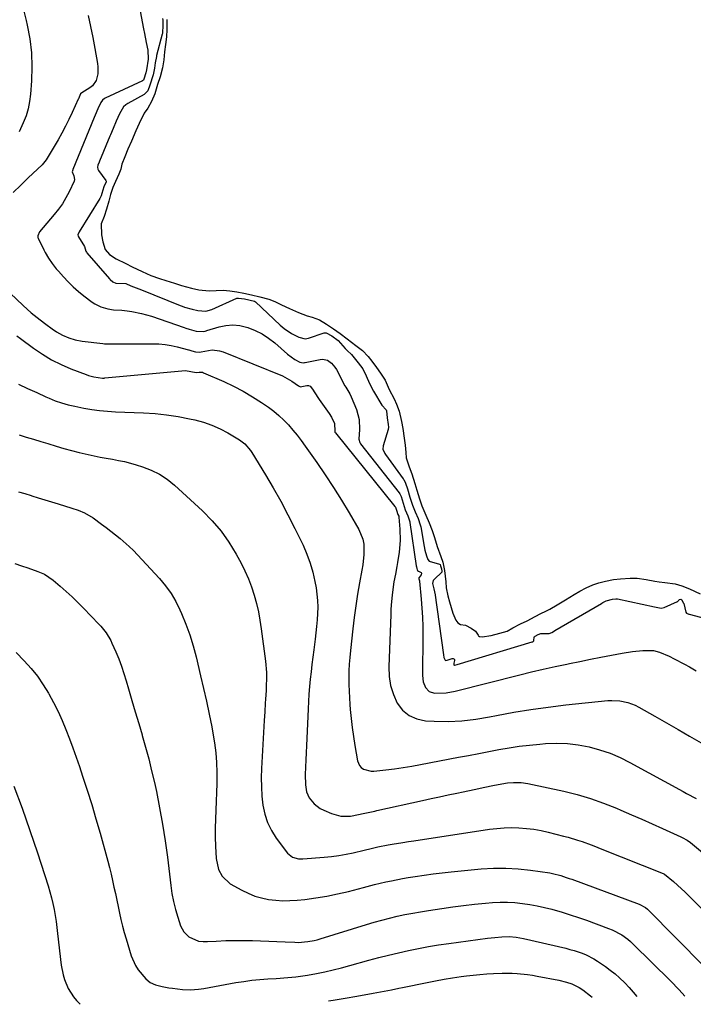
# Model space of a CAD drawing. Units: inches. Extents: x 1846871 to 1852321, y 463432 to 468767.
# Drawn here: x 1849515 to 1849798, y 463469 to 463881 of the extents above; entities that cross this region are included whole.
import ezdxf

# ---------------------------------------------------------------- set-up
doc = ezdxf.new("R2010")
doc.units = ezdxf.units.IN
doc.header["$MEASUREMENT"] = 0
for name, color, linetype in [('1', 7, 'Continuous'), ('7', 7, 'Continuous'), ('8', 7, 'Continuous')]:
    doc.layers.add(name, color=color, linetype=linetype)

msp = doc.modelspace()

# ---------------------------------------------------------------- linework, layer by layer
at = {"layer": '1', "color": 18}
for points in [[(1849564.24, 463893.8, 1698), (1849567.3, 463877.2, 1698), (1849567.66, 463875.3, 1698), (1849568.39, 463871.51, 1698), (1849569.02, 463868.36, 1698), (1849569.22, 463864.55, 1698), (1849568.48, 463860.12, 1698), (1849568.28, 463858.78, 1698), (1849567.44, 463856.14, 1698), (1849567.25, 463855.78, 1698), (1849566.87, 463855.45, 1698), (1849551.24, 463848.17, 1698), (1849550.93, 463848.01, 1698), (1849550.09, 463847.42, 1698), (1849549.33, 463846.44, 1698), (1849548.15, 463843.79, 1698), (1849547.02, 463841.13, 1698), (1849546.58, 463840.07, 1698), (1849537.68, 463818.26, 1698), (1849537.63, 463818.14, 1698), (1849537.48, 463817.78, 1698), (1849537.41, 463817.34, 1698), (1849538.09, 463815.64, 1698), (1849538.38, 463814.15, 1698), (1849538.26, 463813.41, 1698), (1849536.15, 463808.97, 1698), (1849534.76, 463806.44, 1698), (1849533.26, 463803.99, 1698), (1849531.59, 463801.66, 1698), (1849529.8, 463799.4, 1698), (1849523.65, 463792.18, 1698), (1849522.95, 463790.54, 1698), (1849523.02, 463789.85, 1698), (1849523.14, 463789.51, 1698), (1849525.45, 463784.71, 1698), (1849526.07, 463783.49, 1698), (1849527.45, 463781.13, 1698), (1849529.02, 463778.89, 1698), (1849530.72, 463776.73, 1698), (1849531.61, 463775.69, 1698), (1849533.68, 463773.35, 1698), (1849535.68, 463771.21, 1698), (1849537.76, 463769.16, 1698), (1849539.96, 463767.23, 1698), (1849542.24, 463765.39, 1698), (1849545.69, 463762.78, 1698), (1849546.86, 463761.99, 1698), (1849549.37, 463760.75, 1698), (1849552.35, 463759.91, 1698), (1849554.65, 463759.57, 1698), (1849558.14, 463759.35, 1698), (1849560.45, 463759.08, 1698), (1849562.34, 463758.81, 1698), (1849566.48, 463758.01, 1698), (1849570.54, 463756.81, 1698), (1849584.32, 463752.05, 1698), (1849584.98, 463751.82, 1698), (1849586.32, 463751.37, 1698), (1849589.3, 463750.64, 1698), (1849592.41, 463750.45, 1698), (1849593.13, 463750.61, 1698), (1849593.49, 463750.71, 1698), (1849593.84, 463750.81, 1698), (1849598.92, 463752.39, 1698), (1849601.81, 463753, 1698), (1849604.69, 463753.24, 1698), (1849607.57, 463752.94, 1698), (1849610.98, 463752.1, 1698), (1849614.02, 463750.88, 1698), (1849616.93, 463749.44, 1698), (1849619.64, 463747.66, 1698), (1849622.23, 463745.65, 1698), (1849627.62, 463740.91, 1698), (1849630.62, 463738.65, 1698), (1849632.74, 463737.61, 1698), (1849634.09, 463737.37, 1698), (1849634.65, 463737.42, 1698), (1849634.92, 463737.46, 1698), (1849641.21, 463738.77, 1698), (1849642.28, 463738.85, 1698), (1849644.27, 463738.41, 1698), (1849646.04, 463737.18, 1698), (1849647.46, 463735.52, 1698), (1849648.04, 463734.58, 1698), (1849651.62, 463727.74, 1698), (1849651.94, 463727.15, 1698), (1849653.63, 463724.3, 1698), (1849654.2, 463723.11, 1698), (1849656.47, 463717.7, 1698), (1849657.62, 463713.61, 1698), (1849657.76, 463709.36, 1698), (1849657.42, 463705.34, 1698), (1849657.83, 463703.9, 1698), (1849658.17, 463703.39, 1698), (1849674.3, 463682.86, 1698), (1849674.6, 463682.44, 1698), (1849675.15, 463681.25, 1698), (1849675.99, 463678.47, 1698), (1849676.85, 463675.74, 1698), (1849677.92, 463673.18, 1698), (1849678.79, 463670.7, 1698), (1849678.84, 463670.43, 1698), (1849681.46, 463652.28, 1698), (1849681.54, 463651.79, 1698), (1849681.69, 463651.2, 1698), (1849681.88, 463650.53, 1698), (1849682.07, 463650.28, 1698), (1849682.46, 463650.06, 1698), (1849683.5, 463649.5, 1698), (1849683.67, 463649.22, 1698), (1849683.52, 463648.53, 1698), (1849682.68, 463647.4, 1698), (1849682.62, 463647.19, 1698), (1849682.65, 463646.85, 1698), (1849682.87, 463645.94, 1698), (1849682.89, 463645.8, 1698), (1849683.57, 463638.33, 1698), (1849683.87, 463634.52, 1698), (1849684.09, 463630.71, 1698), (1849684.2, 463626.89, 1698), (1849684.24, 463623.07, 1698), (1849684.18, 463606.26, 1698), (1849684.47, 463603.71, 1698), (1849685.36, 463601.3, 1698), (1849686.94, 463599.58, 1698), (1849689.17, 463598.91, 1698), (1849694.09, 463599.06, 1698), (1849697.79, 463599.73, 1698), (1849724.91, 463606.59, 1698), (1849729.81, 463607.8, 1698), (1849734.72, 463608.96, 1698), (1849739.65, 463610.05, 1698), (1849744.58, 463611.1, 1698), (1849745.69, 463611.33, 1698), (1849750.08, 463612.22, 1698), (1849754.47, 463613.11, 1698), (1849758.86, 463613.98, 1698), (1849763.25, 463614.85, 1698), (1849767.69, 463615.71, 1698), (1849772.06, 463616.39, 1698), (1849776.47, 463616.71, 1698), (1849780.89, 463616.79, 1698), (1849783.4, 463616.12, 1698), (1849787.38, 463614.36, 1698), (1849789.58, 463613.33, 1698), (1849793.9, 463611.1, 1698), (1849796.02, 463609.9, 1698), (1849798.73, 463608.31, 1698)], [(1849516.43, 463887.4, 1702), (1849518.14, 463880.72, 1702), (1849518.58, 463878.81, 1702), (1849519.64, 463873.02, 1702), (1849520.35, 463867.19, 1702), (1849520.53, 463861.33, 1702), (1849520.36, 463855.43, 1702), (1849519.95, 463849.82, 1702), (1849519.55, 463846.76, 1702), (1849518.95, 463843.75, 1702), (1849518.04, 463840.82, 1702), (1849516.91, 463837.94, 1702), (1849515.15, 463834.07, 1702)], [(1849544.05, 463882.8, 1700), (1849545.09, 463878.24, 1700), (1849546.02, 463873.65, 1700), (1849546.88, 463869.05, 1700), (1849547.98, 463862.74, 1700), (1849548.16, 463861.29, 1700), (1849548.13, 463858.38, 1700), (1849547.48, 463855.6, 1700), (1849545.94, 463853.39, 1700), (1849544.83, 463852.51, 1700), (1849541.49, 463850.49, 1700), (1849540.91, 463849.98, 1700), (1849540.32, 463848.67, 1700), (1849540.02, 463847.97, 1700), (1849539.94, 463847.79, 1700), (1849537.35, 463842.15, 1700), (1849535.97, 463839.27, 1700), (1849534.54, 463836.41, 1700), (1849533.03, 463833.59, 1700), (1849531.46, 463830.81, 1700), (1849526.52, 463822.32, 1700), (1849524.85, 463820.29, 1700), (1849518.97, 463814.78, 1700), (1849515.82, 463811.77, 1700), (1849512.69, 463808.74, 1700)], [(1849575.27, 463881.53, 1696), (1849575.41, 463880.94, 1696), (1849575.41, 463878.44, 1696), (1849575.26, 463875.84, 1696), (1849575.15, 463875.27, 1696), (1849575.11, 463875.09, 1696), (1849572.75, 463866.06, 1696), (1849572.65, 463865.63, 1696), (1849572.19, 463863.05, 1696), (1849571.93, 463860.72, 1696), (1849571.26, 463858.03, 1696), (1849569.92, 463853.72, 1696), (1849569, 463851.34, 1696), (1849567.58, 463849.78, 1696), (1849560.76, 463845.96, 1696), (1849559.84, 463845.36, 1696), (1849558.9, 463844.54, 1696), (1849557.19, 463841.65, 1696), (1849555.83, 463838.56, 1696), (1849554.51, 463835.46, 1696), (1849553.39, 463832.79, 1696), (1849553.21, 463832.34, 1696), (1849548.88, 463821.78, 1696), (1849548.73, 463821.41, 1696), (1849548.19, 463820.14, 1696), (1849547.99, 463819.28, 1696), (1849548.12, 463818.41, 1696), (1849548.24, 463818.14, 1696), (1849548.39, 463817.89, 1696), (1849551.45, 463813.68, 1696), (1849551.56, 463813.46, 1696), (1849551.57, 463813.21, 1696), (1849550.64, 463811.04, 1696), (1849549.79, 463808.3, 1696), (1849549.49, 463807.24, 1696), (1849549.29, 463806.72, 1696), (1849549.12, 463806.39, 1696), (1849549.02, 463806.23, 1696), (1849540.27, 463792.17, 1696), (1849539.78, 463790.99, 1696), (1849539.86, 463790.45, 1696), (1849540, 463790.11, 1696), (1849542.49, 463786.05, 1696), (1849543.15, 463784.06, 1696), (1849543.35, 463783.72, 1696), (1849543.58, 463783.41, 1696), (1849553.06, 463772.45, 1696), (1849553.23, 463772.26, 1696), (1849554.39, 463771.26, 1696), (1849555.6, 463770.75, 1696), (1849559.83, 463770.53, 1696), (1849561.99, 463769.6, 1696), (1849566.44, 463767.92, 1696), (1849582.56, 463761.35, 1696), (1849583.48, 463760.99, 1696), (1849584.44, 463760.65, 1696), (1849587.68, 463759.73, 1696), (1849590.03, 463759.25, 1696), (1849593.37, 463758.98, 1696), (1849595.87, 463759.64, 1696), (1849606.29, 463764.34, 1696), (1849606.53, 463764.43, 1696), (1849607.04, 463764.46, 1696), (1849609.52, 463764.13, 1696), (1849613.76, 463763.09, 1696), (1849614.1, 463762.85, 1696), (1849624.47, 463753.16, 1696), (1849626.24, 463751.65, 1696), (1849629.29, 463749.56, 1696), (1849632.29, 463748.08, 1696), (1849635.02, 463747.39, 1696), (1849636.36, 463747.63, 1696), (1849642.99, 463749.84, 1696), (1849643.17, 463749.89, 1696), (1849643.54, 463749.91, 1696), (1849643.72, 463749.89, 1696), (1849646.2, 463748.56, 1696), (1849648.86, 463746.64, 1696), (1849651.67, 463743.36, 1696), (1849652.58, 463742.43, 1696), (1849654.39, 463740.85, 1696), (1849657.24, 463737.38, 1696), (1849659.08, 463734.74, 1696), (1849660.58, 463731.88, 1696), (1849661.98, 463728.6, 1696), (1849663.62, 463725.45, 1696), (1849667.14, 463719.6, 1696), (1849667.33, 463719.32, 1696), (1849668.6, 463717.9, 1696), (1849668.84, 463717.55, 1696), (1849669.03, 463717.17, 1696), (1849669.26, 463714.27, 1696), (1849669.69, 463711.47, 1696), (1849669.83, 463710.41, 1696), (1849669.82, 463709.92, 1696), (1849669.77, 463709.59, 1696), (1849669.73, 463709.44, 1696), (1849667.64, 463702.55, 1696), (1849667.56, 463701.1, 1696), (1849668.31, 463699.26, 1696), (1849668.59, 463698.84, 1696), (1849676.03, 463688.72, 1696), (1849676.27, 463688.37, 1696), (1849677.07, 463686.84, 1696), (1849677.85, 463684.5, 1696), (1849678.88, 463681.06, 1696), (1849679.95, 463677.64, 1696), (1849681.04, 463674.82, 1696), (1849682.27, 463672.08, 1696), (1849683.21, 463669.43, 1696), (1849683.31, 463668.98, 1696), (1849683.4, 463668.54, 1696), (1849684.84, 463660.31, 1696), (1849685.13, 463658.88, 1696), (1849685.77, 463656.5, 1696), (1849686.29, 463654.84, 1696), (1849686.93, 463654.14, 1696), (1849691.21, 463652.93, 1696), (1849691.51, 463652.75, 1696), (1849691.72, 463652.32, 1696), (1849692.03, 463651.01, 1696), (1849692.22, 463649.98, 1696), (1849692.2, 463649.61, 1696), (1849692.1, 463649.4, 1696), (1849689.22, 463646.82, 1696), (1849688.63, 463646.05, 1696), (1849688.36, 463644.81, 1696), (1849688.81, 463642.68, 1696), (1849689.15, 463641.37, 1696), (1849689.19, 463641.15, 1696), (1849689.22, 463640.93, 1696), (1849692.87, 463614.91, 1696), (1849693.09, 463613.82, 1696), (1849693.55, 463612.79, 1696), (1849693.65, 463612.7, 1696), (1849693.91, 463612.61, 1696), (1849694.5, 463612.69, 1696), (1849696.55, 463613.44, 1696), (1849696.98, 463613.42, 1696), (1849697.3, 463613.29, 1696), (1849697.47, 463612.98, 1696), (1849697.53, 463612.55, 1696), (1849697.27, 463611.52, 1696), (1849697.22, 463611.02, 1696), (1849697.29, 463610.73, 1696), (1849697.37, 463610.65, 1696), (1849697.48, 463610.61, 1696), (1849698.71, 463610.9, 1696), (1849730.1, 463620.36, 1696), (1849730.33, 463620.46, 1696), (1849730.7, 463620.79, 1696), (1849730.94, 463622.49, 1696), (1849730.99, 463622.55, 1696), (1849731.38, 463622.82, 1696), (1849732.61, 463623.45, 1696), (1849733.64, 463623.9, 1696), (1849737.21, 463623.9, 1696), (1849738.29, 463624.37, 1696), (1849739.39, 463625.03, 1696), (1849739.57, 463625.13, 1696), (1849759.17, 463636.53, 1696), (1849759.28, 463636.59, 1696), (1849759.72, 463636.85, 1696), (1849761, 463637.58, 1696), (1849763.74, 463638.35, 1696), (1849765.11, 463638.43, 1696), (1849765.44, 463638.41, 1696), (1849765.65, 463638.38, 1696), (1849765.76, 463638.36, 1696), (1849781.32, 463635.04, 1696), (1849784.07, 463634.5, 1696), (1849785.36, 463634.74, 1696), (1849790.91, 463637.28, 1696), (1849791.04, 463637.35, 1696), (1849791.25, 463637.55, 1696), (1849791.83, 463638.13, 1696), (1849792.31, 463638.27, 1696), (1849792.7, 463637.94, 1696), (1849793.27, 463636.73, 1696), (1849793.55, 463636.4, 1696), (1849794.41, 463632.85, 1696), (1849794.73, 463632.39, 1696), (1849795.65, 463632.03, 1696), (1849795.81, 463631.98, 1696), (1849816.35, 463626.55, 1696)], [(1849577.05, 463881.15, 1694), (1849576.98, 463876.98, 1694), (1849576.82, 463873.87, 1694), (1849576.47, 463870.65, 1694), (1849576.07, 463867.63, 1694), (1849575.75, 463864.21, 1694), (1849575.24, 463860.96, 1694), (1849574.17, 463857.11, 1694), (1849573.17, 463853.87, 1694), (1849571.95, 463850.04, 1694), (1849570.67, 463846.79, 1694), (1849569.02, 463843.98, 1694), (1849567.56, 463841.91, 1694), (1849565.42, 463837.66, 1694), (1849564.04, 463834.56, 1694), (1849562.19, 463830.23, 1694), (1849560.72, 463826.79, 1694), (1849559.39, 463823.62, 1694), (1849558.22, 463820.59, 1694), (1849557.75, 463818.48, 1694), (1849556.99, 463816.32, 1694), (1849555.55, 463813.31, 1694), (1849554.43, 463810.76, 1694), (1849553.49, 463807.86, 1694), (1849552.73, 463805.12, 1694), (1849551.79, 463801.7, 1694), (1849550.71, 463798.64, 1694), (1849549.53, 463795.54, 1694), (1849549.73, 463790.95, 1694), (1849550.26, 463788.08, 1694), (1849551.17, 463784.8, 1694), (1849553.06, 463782.66, 1694), (1849555.76, 463780.93, 1694), (1849559.79, 463778.91, 1694), (1849562.57, 463777.56, 1694), (1849566.75, 463775.62, 1694), (1849570.37, 463773.97, 1694), (1849573.93, 463772.59, 1694), (1849576.67, 463771.79, 1694), (1849580.3, 463770.66, 1694), (1849583.2, 463769.69, 1694), (1849587.39, 463768.54, 1694), (1849590.42, 463767.92, 1694), (1849594.73, 463767.46, 1694), (1849597.73, 463767.63, 1694), (1849600.58, 463767.73, 1694), (1849603.36, 463767.42, 1694), (1849606.32, 463767.03, 1694), (1849609.29, 463766.48, 1694), (1849612.56, 463765.74, 1694), (1849616.03, 463764.93, 1694), (1849619.7, 463764.04, 1694), (1849622.32, 463762.99, 1694), (1849623.89, 463762.15, 1694), (1849625.11, 463761.56, 1694), (1849628.48, 463760.02, 1694), (1849632.15, 463758.41, 1694), (1849635.83, 463756.97, 1694), (1849637.97, 463756.49, 1694), (1849640.94, 463755.34, 1694), (1849643.94, 463753.58, 1694), (1849646.78, 463751.6, 1694), (1849649.65, 463749.57, 1694), (1849652.57, 463747.4, 1694), (1849656.26, 463744.63, 1694), (1849659.01, 463742.43, 1694), (1849661.3, 463739.91, 1694), (1849662.84, 463737.95, 1694), (1849664.82, 463735.32, 1694), (1849666.54, 463733.02, 1694), (1849668.44, 463730.09, 1694), (1849670.2, 463726.14, 1694), (1849672.29, 463722.28, 1694), (1849673.25, 463719.94, 1694), (1849674.28, 463717.11, 1694), (1849675.3, 463712.78, 1694), (1849675.84, 463709.82, 1694), (1849676.42, 463705.79, 1694), (1849676.85, 463702.76, 1694), (1849677.11, 463699.72, 1694), (1849677.25, 463697.47, 1694), (1849678.5, 463693.8, 1694), (1849679.62, 463690.79, 1694), (1849680.85, 463686.71, 1694), (1849681.68, 463683.95, 1694), (1849682.8, 463680.26, 1694), (1849683.8, 463677.4, 1694), (1849685.51, 463673.44, 1694), (1849686.92, 463670.28, 1694), (1849688.13, 463667.12, 1694), (1849689.12, 463664.16, 1694), (1849690.22, 463660.36, 1694), (1849691.83, 463656.1, 1694), (1849692.57, 463653.77, 1694), (1849693.39, 463650.25, 1694), (1849693.9, 463645.55, 1694), (1849694, 463643.08, 1694), (1849694.67, 463639.65, 1694), (1849695.42, 463637.11, 1694), (1849696.8, 463632.4, 1694), (1849698.07, 463629.53, 1694), (1849698.99, 463628.32, 1694), (1849700.08, 463627.62, 1694), (1849702.17, 463627.37, 1694), (1849704.5, 463626.12, 1694), (1849706.36, 463624.82, 1694), (1849707.51, 463623.17, 1694), (1849707.63, 463622.95, 1694), (1849707.99, 463622.65, 1694), (1849709.07, 463622.44, 1694), (1849712.92, 463623.11, 1694), (1849716.53, 463624.04, 1694), (1849718.12, 463624.47, 1694), (1849719.53, 463624.92, 1694), (1849721.99, 463626.28, 1694), (1849725.24, 463627.91, 1694), (1849727.92, 463629.27, 1694), (1849731.26, 463631.02, 1694), (1849733.64, 463632.26, 1694), (1849735.77, 463633.25, 1694), (1849737.5, 463634.08, 1694), (1849740.57, 463635.88, 1694), (1849744.06, 463637.99, 1694), (1849747.65, 463640.17, 1694), (1849750.07, 463641.58, 1694), (1849752.71, 463643, 1694), (1849755.41, 463644.33, 1694), (1849757.98, 463645.19, 1694), (1849760.77, 463645.81, 1694), (1849764.13, 463646.46, 1694), (1849767.04, 463646.8, 1694), (1849771.16, 463647.03, 1694), (1849774, 463647.05, 1694), (1849777.8, 463646.58, 1694), (1849781.5, 463645.89, 1694), (1849783.32, 463645.59, 1694), (1849785.65, 463645.29, 1694), (1849789.96, 463644.74, 1694), (1849792.75, 463643.87, 1694), (1849796, 463642.68, 1694), (1849800.37, 463640.57, 1694)], [(1849511.42, 463766.55, 1700), (1849516.8, 463761.38, 1700), (1849520.26, 463758.24, 1700), (1849523.9, 463755.3, 1700), (1849526.28, 463753.5, 1700), (1849529.04, 463751.54, 1700), (1849530.88, 463750.3, 1700), (1849533.35, 463748.87, 1700), (1849535.97, 463747.75, 1700), (1849538.7, 463746.95, 1700), (1849541.51, 463746.45, 1700), (1849550.16, 463745.4, 1700), (1849550.86, 463745.32, 1700), (1849553.68, 463745.23, 1700), (1849555.1, 463745.24, 1700), (1849555.8, 463745.24, 1700), (1849571.07, 463745.34, 1700), (1849573.69, 463745.25, 1700), (1849576.29, 463745.02, 1700), (1849578.86, 463744.59, 1700), (1849581.41, 463744.01, 1700), (1849586.08, 463742.76, 1700), (1849586.29, 463742.7, 1700), (1849586.69, 463742.58, 1700), (1849587.48, 463742.33, 1700), (1849589.06, 463741.96, 1700), (1849590.68, 463741.81, 1700), (1849591.34, 463741.92, 1700), (1849596.05, 463742.7, 1700), (1849599.11, 463742.4, 1700), (1849600.61, 463741.95, 1700), (1849625.48, 463731.93, 1700), (1849629.45, 463729.63, 1700), (1849632.12, 463727.63, 1700), (1849632.77, 463727.33, 1700), (1849632.86, 463727.31, 1700), (1849635.63, 463727.77, 1700), (1849636.36, 463727.77, 1700), (1849637.02, 463727.47, 1700), (1849638.04, 463726.33, 1700), (1849640.23, 463722.76, 1700), (1849640.8, 463721.95, 1700), (1849645.06, 463716.09, 1700), (1849646.05, 463714.57, 1700), (1849647.27, 463711.9, 1700), (1849647.37, 463708.7, 1700), (1849647.43, 463708.31, 1700), (1849647.62, 463707.97, 1700), (1849672.6, 463677.06, 1700), (1849672.66, 463676.98, 1700), (1849672.77, 463676.81, 1700), (1849672.93, 463676.44, 1700), (1849673.18, 463675.61, 1700), (1849673.8, 463673.79, 1700), (1849674.14, 463673.02, 1700), (1849674.27, 463672.62, 1700), (1849674.65, 463667.67, 1700), (1849674.73, 463662.84, 1700), (1849674.28, 463658.02, 1700), (1849673.62, 463653.61, 1700), (1849673.36, 463652, 1700), (1849672.8, 463648.79, 1700), (1849672.18, 463645.59, 1700), (1849671.68, 463642.37, 1700), (1849671.39, 463639.93, 1700), (1849671.02, 463635.86, 1700), (1849670.89, 463633.83, 1700), (1849670.79, 463631.79, 1700), (1849669.98, 463609.86, 1700), (1849670.15, 463605.92, 1700), (1849670.74, 463602.07, 1700), (1849671.93, 463598.37, 1700), (1849673.53, 463594.76, 1700), (1849675.81, 463591.81, 1700), (1849678.49, 463589.48, 1700), (1849681.75, 463588.08, 1700), (1849685.41, 463587.31, 1700), (1849689.04, 463587.13, 1700), (1849694.85, 463587.07, 1700), (1849700.65, 463587.3, 1700), (1849706.41, 463587.96, 1700), (1849712.15, 463588.91, 1700), (1849715.1, 463589.51, 1700), (1849722.32, 463590.87, 1700), (1849729.55, 463592.09, 1700), (1849736.82, 463593.09, 1700), (1849744.11, 463593.95, 1700), (1849761.8, 463595.77, 1700), (1849763.47, 463595.87, 1700), (1849766.8, 463595.69, 1700), (1849770.08, 463595.01, 1700), (1849773.2, 463593.83, 1700), (1849774.69, 463593.07, 1700), (1849781.47, 463589.21, 1700), (1849786.33, 463586.44, 1700), (1849791.18, 463583.67, 1700), (1849796.02, 463580.88, 1700), (1849800.86, 463578.09, 1700)], [(1849514.14, 463748.63, 1702), (1849515.73, 463747.49, 1702), (1849521.22, 463743.45, 1702), (1849524.94, 463740.93, 1702), (1849528.77, 463738.63, 1702), (1849532.77, 463736.63, 1702), (1849536.88, 463734.84, 1702), (1849543.22, 463732.38, 1702), (1849544.26, 463732.01, 1702), (1849546.39, 463731.44, 1702), (1849550.13, 463730.9, 1702), (1849550.83, 463730.94, 1702), (1849551.07, 463730.96, 1702), (1849583.31, 463734.02, 1702), (1849584.88, 463734.05, 1702), (1849589.33, 463733.22, 1702), (1849590.53, 463733.42, 1702), (1849591.97, 463733.34, 1702), (1849592.43, 463733.18, 1702), (1849600.86, 463729.46, 1702), (1849604.96, 463727.51, 1702), (1849608.98, 463725.42, 1702), (1849612.89, 463723.12, 1702), (1849616.72, 463720.67, 1702), (1849619.56, 463718.73, 1702), (1849621.83, 463717.06, 1702), (1849624.01, 463715.28, 1702), (1849626.05, 463713.35, 1702), (1849627.99, 463711.3, 1702), (1849629.82, 463709.15, 1702), (1849631.61, 463706.95, 1702), (1849633.32, 463704.71, 1702), (1849634.99, 463702.42, 1702), (1849639.85, 463695.53, 1702), (1849643.4, 463690.36, 1702), (1849646.85, 463685.14, 1702), (1849650.18, 463679.83, 1702), (1849653.42, 463674.47, 1702), (1849657.52, 463667.46, 1702), (1849659.16, 463663.49, 1702), (1849659.52, 463661.39, 1702), (1849659.55, 463657.02, 1702), (1849659.1, 463652.64, 1702), (1849658.76, 463650.46, 1702), (1849657.79, 463645.17, 1702), (1849656.96, 463640.34, 1702), (1849656.2, 463635.5, 1702), (1849655.54, 463630.65, 1702), (1849654.94, 463625.79, 1702), (1849653.94, 463616.73, 1702), (1849653.67, 463613.91, 1702), (1849653.45, 463611.09, 1702), (1849653.33, 463608.26, 1702), (1849653.26, 463605.43, 1702), (1849653.28, 463602.59, 1702), (1849653.35, 463599.76, 1702), (1849653.5, 463596.94, 1702), (1849653.7, 463594.11, 1702), (1849653.87, 463592.12, 1702), (1849654.24, 463588.31, 1702), (1849654.68, 463584.51, 1702), (1849655.21, 463580.71, 1702), (1849655.81, 463576.93, 1702), (1849656.9, 463570.53, 1702), (1849657.72, 463568.53, 1702), (1849658.45, 463567.75, 1702), (1849659.34, 463567.09, 1702), (1849662.57, 463566.19, 1702), (1849663.71, 463566.2, 1702), (1849668.72, 463566.74, 1702), (1849672.38, 463567.19, 1702), (1849676.03, 463567.69, 1702), (1849679.67, 463568.28, 1702), (1849683.3, 463568.94, 1702), (1849699.18, 463572.01, 1702), (1849703.42, 463572.83, 1702), (1849707.67, 463573.65, 1702), (1849711.91, 463574.47, 1702), (1849716.15, 463575.28, 1702), (1849720.4, 463576.02, 1702), (1849724.67, 463576.66, 1702), (1849728.96, 463577.16, 1702), (1849733.25, 463577.57, 1702), (1849735.62, 463577.75, 1702), (1849740.22, 463577.9, 1702), (1849744.8, 463577.77, 1702), (1849749.35, 463577.22, 1702), (1849753.88, 463576.41, 1702), (1849758.33, 463575.2, 1702), (1849762.68, 463573.75, 1702), (1849766.9, 463571.94, 1702), (1849771.03, 463569.9, 1702), (1849793.34, 463557.67, 1702), (1849794.7, 463556.92, 1702), (1849798.8, 463554.73, 1702)], [(1849514.83, 463728.32, 1704), (1849518.68, 463726.62, 1704), (1849522.51, 463724.87, 1704), (1849526.35, 463723.13, 1704), (1849527.69, 463722.53, 1704), (1849530.31, 463721.45, 1704), (1849532.97, 463720.5, 1704), (1849535.69, 463719.74, 1704), (1849538.45, 463719.1, 1704), (1849542.28, 463718.35, 1704), (1849545.55, 463717.79, 1704), (1849548.84, 463717.33, 1704), (1849552.15, 463717.02, 1704), (1849555.46, 463716.82, 1704), (1849567.2, 463716.37, 1704), (1849572.08, 463716.06, 1704), (1849576.94, 463715.56, 1704), (1849581.76, 463714.81, 1704), (1849586.57, 463713.88, 1704), (1849588.8, 463713.39, 1704), (1849592.4, 463712.41, 1704), (1849595.92, 463711.21, 1704), (1849599.3, 463709.68, 1704), (1849602.6, 463707.93, 1704), (1849607.46, 463705.06, 1704), (1849609.7, 463703.4, 1704), (1849612.13, 463700.56, 1704), (1849612.64, 463699.78, 1704), (1849618.36, 463690.42, 1704), (1849621.62, 463684.89, 1704), (1849624.78, 463679.3, 1704), (1849627.77, 463673.62, 1704), (1849630.65, 463667.89, 1704), (1849634.07, 463660.85, 1704), (1849635.67, 463657.16, 1704), (1849637.07, 463653.41, 1704), (1849638.16, 463649.56, 1704), (1849639.05, 463645.64, 1704), (1849639.53, 463643.04, 1704), (1849639.92, 463640.36, 1704), (1849640.18, 463637.68, 1704), (1849640.24, 463634.98, 1704), (1849640.16, 463632.27, 1704), (1849639.96, 463629.56, 1704), (1849639.73, 463626.86, 1704), (1849639.44, 463624.16, 1704), (1849639.11, 463621.46, 1704), (1849638.54, 463617.11, 1704), (1849638.14, 463614.02, 1704), (1849637.77, 463610.92, 1704), (1849637.42, 463607.82, 1704), (1849637.08, 463604.72, 1704), (1849636.79, 463601.62, 1704), (1849636.54, 463598.51, 1704), (1849636.35, 463595.4, 1704), (1849636.19, 463592.29, 1704), (1849635.68, 463579.94, 1704), (1849635.55, 463576.93, 1704), (1849635.43, 463573.92, 1704), (1849635.3, 463570.91, 1704), (1849635.16, 463567.9, 1704), (1849635.02, 463564.79, 1704), (1849635.12, 463560.44, 1704), (1849635.57, 463557.59, 1704), (1849636.68, 463555.03, 1704), (1849638.8, 463552.47, 1704), (1849641.32, 463550.59, 1704), (1849642.73, 463549.86, 1704), (1849646.02, 463548.44, 1704), (1849649.92, 463547.42, 1704), (1849654, 463547.41, 1704), (1849657.25, 463548.07, 1704), (1849659.23, 463548.54, 1704), (1849663.4, 463549.35, 1704), (1849664.19, 463549.51, 1704), (1849664.98, 463549.68, 1704), (1849684.12, 463553.92, 1704), (1849687.71, 463554.71, 1704), (1849691.31, 463555.49, 1704), (1849694.91, 463556.27, 1704), (1849698.51, 463557.04, 1704), (1849701.17, 463557.6, 1704), (1849705.71, 463558.55, 1704), (1849710.25, 463559.48, 1704), (1849713.56, 463560.15, 1704), (1849717.29, 463560.89, 1704), (1849719.79, 463561.27, 1704), (1849722.31, 463561.49, 1704), (1849725.49, 463561.46, 1704), (1849728.31, 463561.04, 1704), (1849743.27, 463557.79, 1704), (1849748.91, 463556.39, 1704), (1849754.47, 463554.78, 1704), (1849759.94, 463552.84, 1704), (1849765.33, 463550.69, 1704), (1849767.24, 463549.86, 1704), (1849771.62, 463547.95, 1704), (1849775.99, 463546.03, 1704), (1849780.36, 463544.09, 1704), (1849784.72, 463542.13, 1704), (1849792.36, 463538.68, 1704), (1849792.89, 463538.44, 1704), (1849794.95, 463537.32, 1704), (1849796.37, 463536.29, 1704), (1849808.77, 463526.01, 1704)], [(1849515.12, 463707.09, 1706), (1849518.15, 463706.21, 1706), (1849521.17, 463705.32, 1706), (1849524.19, 463704.39, 1706), (1849527.2, 463703.45, 1706), (1849530.7, 463702.37, 1706), (1849533.89, 463701.44, 1706), (1849537.1, 463700.59, 1706), (1849540.33, 463699.79, 1706), (1849544.12, 463698.9, 1706), (1849546.63, 463698.33, 1706), (1849549.15, 463697.81, 1706), (1849551.68, 463697.34, 1706), (1849554.22, 463696.9, 1706), (1849556.75, 463696.44, 1706), (1849559.27, 463695.92, 1706), (1849561.76, 463695.28, 1706), (1849564.23, 463694.57, 1706), (1849566.86, 463693.76, 1706), (1849570.49, 463692.36, 1706), (1849573.96, 463690.67, 1706), (1849577.17, 463688.52, 1706), (1849580.21, 463686.08, 1706), (1849591.97, 463675.24, 1706), (1849596.01, 463671.13, 1706), (1849599.75, 463666.79, 1706), (1849603.04, 463662.1, 1706), (1849606.04, 463657.18, 1706), (1849608.11, 463653.37, 1706), (1849609.74, 463650.14, 1706), (1849611.22, 463646.84, 1706), (1849612.49, 463643.46, 1706), (1849613.62, 463640.02, 1706), (1849614.56, 463636.51, 1706), (1849615.38, 463632.98, 1706), (1849616.04, 463629.42, 1706), (1849616.58, 463625.83, 1706), (1849618.33, 463612.25, 1706), (1849618.73, 463607.58, 1706), (1849618.78, 463605.24, 1706), (1849618.7, 463601.8, 1706), (1849618.62, 463600, 1706), (1849618.41, 463596.43, 1706), (1849618.28, 463594.64, 1706), (1849618.02, 463591.06, 1706), (1849617.91, 463589.27, 1706), (1849617.81, 463587.48, 1706), (1849616.71, 463567.27, 1706), (1849616.6, 463563.43, 1706), (1849616.63, 463559.6, 1706), (1849616.88, 463555.77, 1706), (1849617.26, 463551.95, 1706), (1849618.03, 463548.25, 1706), (1849619.16, 463544.7, 1706), (1849620.83, 463541.36, 1706), (1849622.86, 463538.18, 1706), (1849627.63, 463531.86, 1706), (1849629.62, 463530.21, 1706), (1849632.16, 463529.48, 1706), (1849633.04, 463529.43, 1706), (1849633.93, 463529.44, 1706), (1849642.93, 463530.11, 1706), (1849646.01, 463530.41, 1706), (1849649.07, 463530.82, 1706), (1849652.11, 463531.38, 1706), (1849655.13, 463532.04, 1706), (1849659.74, 463533.17, 1706), (1849662.57, 463533.83, 1706), (1849665.41, 463534.47, 1706), (1849669.69, 463535.3, 1706), (1849671.37, 463535.59, 1706), (1849675.93, 463536.36, 1706), (1849678.21, 463536.72, 1706), (1849680.49, 463537.07, 1706), (1849712.14, 463541.86, 1706), (1849715.23, 463542.24, 1706), (1849718.32, 463542.48, 1706), (1849721.43, 463542.54, 1706), (1849724.54, 463542.47, 1706), (1849727.65, 463542.22, 1706), (1849730.73, 463541.85, 1706), (1849733.79, 463541.3, 1706), (1849736.83, 463540.63, 1706), (1849743.24, 463539.02, 1706), (1849745.18, 463538.51, 1706), (1849749.04, 463537.34, 1706), (1849750.94, 463536.69, 1706), (1849754.72, 463535.3, 1706), (1849756.61, 463534.58, 1706), (1849758.48, 463533.85, 1706), (1849784.99, 463523.33, 1706), (1849785.52, 463523.09, 1706), (1849789.32, 463519.94, 1706), (1849790.95, 463518.49, 1706), (1849794.13, 463515.52, 1706), (1849795.68, 463513.99, 1706), (1849827.99, 463481.68, 1706)], [(1849514.85, 463683.22, 1708), (1849517.52, 463682.51, 1708), (1849520.16, 463681.72, 1708), (1849520.43, 463681.63, 1708), (1849523.2, 463680.74, 1708), (1849525.97, 463679.86, 1708), (1849528.74, 463679.01, 1708), (1849531.52, 463678.16, 1708), (1849537.25, 463676.45, 1708), (1849539.94, 463675.53, 1708), (1849542.56, 463674.43, 1708), (1849546.24, 463672.33, 1708), (1849549.7, 463669.76, 1708), (1849551.66, 463668.25, 1708), (1849555.57, 463665.2, 1708), (1849557.51, 463663.66, 1708), (1849561.25, 463660.42, 1708), (1849563.02, 463658.69, 1708), (1849564.74, 463656.91, 1708), (1849574, 463646.89, 1708), (1849576.52, 463643.87, 1708), (1849578.82, 463640.71, 1708), (1849580.79, 463637.33, 1708), (1849582.54, 463633.81, 1708), (1849583.23, 463632.25, 1708), (1849585.03, 463627.79, 1708), (1849586.67, 463623.29, 1708), (1849588.07, 463618.7, 1708), (1849589.32, 463614.06, 1708), (1849591.2, 463606.2, 1708), (1849592.44, 463600.85, 1708), (1849593.63, 463595.49, 1708), (1849594.75, 463590.12, 1708), (1849595.81, 463584.73, 1708), (1849596.32, 463582.11, 1708), (1849596.98, 463578.02, 1708), (1849597.5, 463573.91, 1708), (1849597.8, 463569.78, 1708), (1849597.96, 463565.64, 1708), (1849597.97, 463564.87, 1708), (1849597.97, 463561.11, 1708), (1849597.9, 463557.34, 1708), (1849597.75, 463553.58, 1708), (1849597.54, 463549.82, 1708), (1849597.35, 463546.06, 1708), (1849597.25, 463542.3, 1708), (1849597.29, 463538.54, 1708), (1849597.41, 463534.77, 1708), (1849597.68, 463529.56, 1708), (1849598.68, 463524.94, 1708), (1849600.16, 463522.15, 1708), (1849603.59, 463519.05, 1708), (1849608.4, 463516.35, 1708), (1849611.09, 463515.03, 1708), (1849613.84, 463513.9, 1708), (1849616.7, 463513.08, 1708), (1849619.63, 463512.46, 1708), (1849622.62, 463512.11, 1708), (1849625.61, 463511.92, 1708), (1849628.61, 463511.96, 1708), (1849631.61, 463512.16, 1708), (1849634.85, 463512.5, 1708), (1849639.46, 463513.1, 1708), (1849644.04, 463513.83, 1708), (1849648.58, 463514.77, 1708), (1849653.09, 463515.84, 1708), (1849659.43, 463517.5, 1708), (1849664.08, 463518.68, 1708), (1849668.75, 463519.78, 1708), (1849671.09, 463520.28, 1708), (1849675.79, 463521.2, 1708), (1849678.16, 463521.61, 1708), (1849680.99, 463522.08, 1708), (1849684.78, 463522.66, 1708), (1849688.57, 463523.19, 1708), (1849692.37, 463523.65, 1708), (1849696.19, 463524.06, 1708), (1849708.63, 463525.25, 1708), (1849713.84, 463525.56, 1708), (1849719.04, 463525.62, 1708), (1849724.23, 463525.3, 1708), (1849729.42, 463524.73, 1708), (1849737.4, 463523.55, 1708), (1849738.58, 463523.34, 1708), (1849742.07, 463522.46, 1708), (1849744.36, 463521.7, 1708), (1849745.5, 463521.3, 1708), (1849746.63, 463520.89, 1708), (1849774.88, 463510.55, 1708), (1849777.56, 463509.02, 1708), (1849778.32, 463508.33, 1708), (1849814.14, 463472.28, 1708)]]:
    msp.add_polyline3d(points, dxfattribs=at)
at = {"layer": '7', "color": 18}
for points in [[(1849513.93, 463615.91, 1712), (1849517.33, 463612.41, 1712), (1849520.18, 463609.24, 1712), (1849522.85, 463605.95, 1712), (1849525.26, 463602.45, 1712), (1849527.49, 463598.83, 1712), (1849527.62, 463598.6, 1712), (1849529.58, 463594.95, 1712), (1849531.44, 463591.26, 1712), (1849533.14, 463587.49, 1712), (1849534.74, 463583.67, 1712), (1849536.24, 463579.8, 1712), (1849537.69, 463575.92, 1712), (1849539.09, 463572.02, 1712), (1849540.44, 463568.1, 1712), (1849541.77, 463564.14, 1712), (1849543.71, 463558.21, 1712), (1849545.58, 463552.27, 1712), (1849547.35, 463546.29, 1712), (1849549.04, 463540.29, 1712), (1849552.26, 463528.48, 1712), (1849552.97, 463525.79, 1712), (1849553.65, 463523.09, 1712), (1849554.28, 463520.38, 1712), (1849554.89, 463517.67, 1712), (1849555.47, 463514.94, 1712), (1849556.04, 463512.22, 1712), (1849556.61, 463509.5, 1712), (1849557.18, 463506.77, 1712), (1849557.79, 463504.03, 1712), (1849558.44, 463501.32, 1712), (1849559.17, 463498.62, 1712), (1849559.95, 463495.94, 1712), (1849562.15, 463488.79, 1712), (1849563.86, 463484.81, 1712), (1849565.03, 463483, 1712), (1849568.21, 463479.22, 1712), (1849570.09, 463477.68, 1712), (1849572.35, 463476.68, 1712), (1849575.12, 463476, 1712), (1849577.92, 463475.47, 1712), (1849579.34, 463475.26, 1712), (1849583.64, 463474.74, 1712), (1849586.97, 463474.59, 1712), (1849590.3, 463474.86, 1712), (1849592.51, 463475.2, 1712), (1849605.95, 463477.61, 1712), (1849609.29, 463478.14, 1712), (1849612.64, 463478.6, 1712), (1849616, 463478.93, 1712), (1849619.38, 463479.19, 1712), (1849622.86, 463479.39, 1712), (1849627.78, 463479.7, 1712), (1849631.05, 463479.97, 1712), (1849635.92, 463480.69, 1712), (1849639.71, 463481.43, 1712), (1849643.21, 463482.15, 1712), (1849646.7, 463482.93, 1712), (1849650.17, 463483.8, 1712), (1849653.62, 463484.72, 1712), (1849661.63, 463486.95, 1712), (1849665.77, 463488.07, 1712), (1849669.91, 463489.14, 1712), (1849674.08, 463490.14, 1712), (1849678.25, 463491.08, 1712), (1849682.45, 463491.95, 1712), (1849686.65, 463492.74, 1712), (1849690.88, 463493.43, 1712), (1849695.12, 463494.05, 1712), (1849711.39, 463496.22, 1712), (1849714.38, 463496.57, 1712), (1849717.38, 463496.82, 1712), (1849720.38, 463496.93, 1712), (1849723.42, 463496.66, 1712), (1849726.43, 463496.11, 1712), (1849744.14, 463491.99, 1712), (1849745.89, 463491.55, 1712), (1849747.63, 463491.06, 1712), (1849751.04, 463489.9, 1712), (1849752.71, 463489.21, 1712), (1849755.91, 463487.58, 1712), (1849757.44, 463486.64, 1712), (1849760.76, 463484.38, 1712), (1849762.8, 463482.87, 1712), (1849764.76, 463481.26, 1712), (1849766.68, 463479.59, 1712), (1849768.81, 463477.54, 1712), (1849770.66, 463475.62, 1712), (1849772.41, 463473.6, 1712), (1849773.93, 463471.73, 1712)], [(1849512.92, 463559.89, 1714), (1849516.39, 463550.66, 1714), (1849519.66, 463541.36, 1714), (1849522.8, 463532.02, 1714), (1849527.31, 463518.1, 1714), (1849528.04, 463515.66, 1714), (1849528.71, 463513.2, 1714), (1849529.29, 463510.72, 1714), (1849529.79, 463508.22, 1714), (1849530.23, 463505.71, 1714), (1849530.63, 463503.19, 1714), (1849530.98, 463500.66, 1714), (1849531.29, 463498.13, 1714), (1849532.82, 463484.99, 1714), (1849533.56, 463480.93, 1714), (1849534.15, 463478.96, 1714), (1849535.71, 463475.14, 1714), (1849537.89, 463471.69, 1714), (1849539.2, 463470.1, 1714), (1849540.69, 463468.52, 1714)], [(1849644.7, 463469.95, 1714), (1849646.76, 463470.31, 1714), (1849651.7, 463471.15, 1714), (1849656.65, 463471.99, 1714), (1849663.43, 463473.14, 1714), (1849666.53, 463473.7, 1714), (1849671.16, 463474.64, 1714), (1849674.25, 463475.28, 1714), (1849675.79, 463475.6, 1714), (1849686.05, 463477.71, 1714), (1849689.59, 463478.41, 1714), (1849693.14, 463479.04, 1714), (1849696.7, 463479.61, 1714), (1849700.27, 463480.12, 1714), (1849702.49, 463480.41, 1714), (1849705.33, 463480.75, 1714), (1849708.18, 463481.05, 1714), (1849711.03, 463481.29, 1714), (1849713.89, 463481.48, 1714), (1849717.49, 463481.64, 1714), (1849721.72, 463481.58, 1714), (1849723.83, 463481.45, 1714), (1849728.04, 463480.99, 1714), (1849730.13, 463480.67, 1714), (1849732.21, 463480.3, 1714), (1849741.18, 463478.58, 1714), (1849744.51, 463477.79, 1714), (1849746.68, 463477.08, 1714), (1849749.76, 463475.61, 1714), (1849751.31, 463474.65, 1714), (1849754.53, 463472.12, 1714), (1849755.23, 463471.47, 1714)]]:
    msp.add_polyline3d(points, dxfattribs=at)
at = {"layer": '8', "color": 18}
msp.add_polyline3d([(1849513.38, 463653.18, 1710), (1849516.11, 463652.26, 1710), (1849518.77, 463651.44, 1710), (1849523.02, 463649.93, 1710), (1849525.75, 463648.69, 1710), (1849529.46, 463646.19, 1710), (1849532.31, 463643.75, 1710), (1849534.85, 463641.51, 1710), (1849537.34, 463639.22, 1710), (1849539.76, 463636.87, 1710), (1849542.13, 463634.46, 1710), (1849548.5, 463627.82, 1710), (1849549.33, 463626.93, 1710), (1849551.63, 463624.11, 1710), (1849553.53, 463621.01, 1710), (1849554.05, 463619.91, 1710), (1849555.64, 463616.23, 1710), (1849556.86, 463613.25, 1710), (1849558.01, 463610.24, 1710), (1849559.04, 463607.2, 1710), (1849560, 463604.12, 1710), (1849561, 463600.68, 1710), (1849562.4, 463595.86, 1710), (1849563.81, 463591.04, 1710), (1849565.23, 463586.23, 1710), (1849566.66, 463581.42, 1710), (1849566.72, 463581.22, 1710), (1849568.12, 463576.3, 1710), (1849569.45, 463571.36, 1710), (1849570.67, 463566.39, 1710), (1849571.82, 463561.41, 1710), (1849572.63, 463557.72, 1710), (1849574.02, 463550.86, 1710), (1849575.28, 463543.97, 1710), (1849576.34, 463537.06, 1710), (1849577.26, 463530.12, 1710), (1849578.67, 463518.24, 1710), (1849579.18, 463514.89, 1710), (1849579.81, 463511.56, 1710), (1849580.65, 463508.28, 1710), (1849581.62, 463505.03, 1710), (1849582.8, 463501.47, 1710), (1849584.14, 463498.84, 1710), (1849586.2, 463496.74, 1710), (1849590.23, 463495.02, 1710), (1849592.3, 463494.84, 1710), (1849594.12, 463494.84, 1710), (1849597.76, 463494.95, 1710), (1849601.7, 463495.21, 1710), (1849603.62, 463495.29, 1710), (1849607.46, 463495.31, 1710), (1849612.89, 463495.19, 1710), (1849616.31, 463495.1, 1710), (1849619.72, 463494.99, 1710), (1849623.13, 463494.86, 1710), (1849626.55, 463494.71, 1710), (1849630.67, 463494.51, 1710), (1849632.02, 463494.49, 1710), (1849636.05, 463494.77, 1710), (1849638.7, 463495.27, 1710), (1849640.01, 463495.59, 1710), (1849641.31, 463495.96, 1710), (1849660.61, 463501.95, 1710), (1849663.81, 463502.9, 1710), (1849667.02, 463503.8, 1710), (1849670.26, 463504.62, 1710), (1849673.51, 463505.4, 1710), (1849676.77, 463506.1, 1710), (1849680.05, 463506.75, 1710), (1849683.33, 463507.34, 1710), (1849686.63, 463507.87, 1710), (1849692.22, 463508.72, 1710), (1849696.78, 463509.36, 1710), (1849701.36, 463509.95, 1710), (1849705.94, 463510.44, 1710), (1849710.53, 463510.87, 1710), (1849713.46, 463511.12, 1710), (1849716.59, 463511.28, 1710), (1849719.71, 463511.31, 1710), (1849722.84, 463511.14, 1710), (1849725.96, 463510.83, 1710), (1849729.06, 463510.37, 1710), (1849732.15, 463509.81, 1710), (1849735.21, 463509.12, 1710), (1849738.25, 463508.34, 1710), (1849742.57, 463507.09, 1710), (1849746, 463506.03, 1710), (1849749.41, 463504.89, 1710), (1849752.8, 463503.71, 1710), (1849762.1, 463500.33, 1710), (1849763.53, 463499.75, 1710), (1849767.59, 463497.59, 1710), (1849770.08, 463495.78, 1710), (1849771.24, 463494.78, 1710), (1849772.37, 463493.73, 1710), (1849787.95, 463478.4, 1710), (1849791.62, 463474.64, 1710), (1849794.05, 463472, 1710)], dxfattribs=at)

doc.saveas('drawing.dxf')
